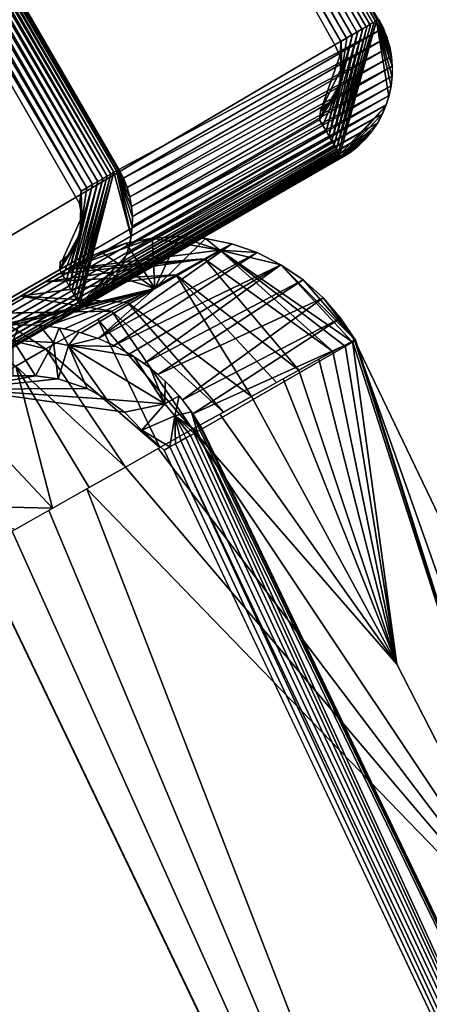
# Model space of a CAD drawing. Units: inches. Extents: x -22.8 to 28.5, y -2.5 to 36.7.
# Drawn here: x 18.5 to 20.5, y 29 to 33.9 of the extents above; entities that cross this region are included whole.
import ezdxf

# ---------------------------------------------------------------- set-up
doc = ezdxf.new("R2010")
doc.units = ezdxf.units.IN
doc.header["$MEASUREMENT"] = 0
doc.layers.add('SEAT-ARM', color=5, linetype='Continuous')
doc.layers.add('SEAT-SEAT', color=5, linetype='Continuous')

msp = doc.modelspace()

# ---------------------------------------------------------------- linework, layer by layer
at = {"layer": 'SEAT-ARM'}
for points in [[(20.1945, 33.8845, 24.644), (18.7526, 36.412, 24.6147), (18.7399, 36.4047, 24.644)], [(20.2074, 33.8918, 24.6147), (18.7611, 36.4171, 24.5837), (18.7526, 36.412, 24.6147)], [(20.2074, 33.8918, 24.6147), (18.7526, 36.412, 24.6147), (20.1945, 33.8845, 24.644)], [(20.2166, 33.8971, 24.5837), (18.7671, 36.4204, 24.5516), (18.7611, 36.4171, 24.5837)], [(20.2166, 33.8971, 24.5837), (18.7611, 36.4171, 24.5837), (20.2074, 33.8918, 24.6147)], [(20.2223, 33.9003, 24.5516), (18.7671, 36.4204, 24.5516), (20.2166, 33.8971, 24.5837)], [(20.09, 33.8241, 24.75), (18.6607, 36.359, 24.7355), (18.6351, 36.3443, 24.75)], [(20.1153, 33.8388, 24.7355), (18.6842, 36.3726, 24.7173), (18.6607, 36.359, 24.7355)], [(20.1153, 33.8388, 24.7355), (18.6607, 36.359, 24.7355), (20.09, 33.8241, 24.75)], [(20.139, 33.8524, 24.7173), (18.7051, 36.3848, 24.6958), (18.6842, 36.3726, 24.7173)], [(20.139, 33.8524, 24.7173), (18.6842, 36.3726, 24.7173), (20.1153, 33.8388, 24.7355)], [(20.1606, 33.8648, 24.6958), (18.724, 36.3956, 24.6712), (18.7051, 36.3848, 24.6958)], [(20.1606, 33.8648, 24.6958), (18.7051, 36.3848, 24.6958), (20.139, 33.8524, 24.7173)], [(20.1794, 33.8756, 24.6712), (18.7399, 36.4047, 24.644), (18.724, 36.3956, 24.6712)], [(20.1794, 33.8756, 24.6712), (18.724, 36.3956, 24.6712), (20.1606, 33.8648, 24.6958)], [(20.1945, 33.8845, 24.644), (18.7399, 36.4047, 24.644), (20.1794, 33.8756, 24.6712)], [(20.0356, 33.7927, 24.7669), (18.6085, 36.3289, 24.7605), (18.5805, 36.3127, 24.7669)], [(20.0356, 33.7927, 24.7669), (18.5805, 36.3127, 24.7669), (20.0073, 33.7763, 24.769)], [(20.0634, 33.8087, 24.7605), (18.6351, 36.3443, 24.75), (18.6085, 36.3289, 24.7605)], [(20.0634, 33.8087, 24.7605), (18.6085, 36.3289, 24.7605), (20.0356, 33.7927, 24.7669)], [(20.09, 33.8241, 24.75), (18.6351, 36.3443, 24.75), (20.0634, 33.8087, 24.7605)], [(17.4831, 35.6791, 3.9798), (18.9382, 33.159, 3.9798), (17.475, 35.6744, 3.9471)], [(17.4831, 35.6791, 3.9798), (18.9422, 33.1614, 4.0135), (18.9382, 33.159, 3.9798)], [(17.4077, 35.6355, 3.8373), (18.8625, 33.1154, 3.8373), (17.3837, 35.6217, 3.8177)], [(17.4292, 35.648, 3.8605), (18.8838, 33.1278, 3.8605), (17.4077, 35.6355, 3.8373)], [(17.4077, 35.6355, 3.8373), (18.8838, 33.1278, 3.8605), (18.8625, 33.1154, 3.8373)], [(17.4481, 35.6588, 3.8868), (18.9026, 33.1386, 3.8868), (17.4292, 35.648, 3.8605)], [(17.4292, 35.648, 3.8605), (18.9026, 33.1386, 3.8868), (18.8838, 33.1278, 3.8605)], [(17.4634, 35.6677, 3.9159), (18.918, 33.1474, 3.9159), (17.4481, 35.6588, 3.8868)], [(17.4481, 35.6588, 3.8868), (18.918, 33.1474, 3.9159), (18.9026, 33.1386, 3.8868)], [(17.475, 35.6744, 3.9471), (18.9298, 33.1543, 3.9471), (17.4634, 35.6677, 3.9159)], [(17.4634, 35.6677, 3.9159), (18.9298, 33.1543, 3.9471), (18.918, 33.1474, 3.9159)], [(17.475, 35.6744, 3.9471), (18.9382, 33.159, 3.9798), (18.9298, 33.1543, 3.9471)], [(17.2498, 35.5908, 3.7815), (18.7556, 33.0537, 3.7838), (18.7476, 32.9931, 3.7815)], [(17.3005, 35.5737, 3.7838), (18.7556, 33.0537, 3.7838), (17.2498, 35.5908, 3.7815)], [(17.3293, 35.5904, 3.7907), (18.7844, 33.0703, 3.7907), (17.3005, 35.5737, 3.7838)], [(17.3573, 35.6065, 3.8021), (18.8122, 33.0863, 3.8021), (17.3293, 35.5904, 3.7907)], [(17.3293, 35.5904, 3.7907), (18.8122, 33.0863, 3.8021), (18.7844, 33.0703, 3.7907)], [(17.3837, 35.6217, 3.8177), (18.8383, 33.1014, 3.8177), (17.3573, 35.6065, 3.8021)], [(17.3573, 35.6065, 3.8021), (18.8383, 33.1014, 3.8177), (18.8122, 33.0863, 3.8021)], [(17.3837, 35.6217, 3.8177), (18.8625, 33.1154, 3.8373), (18.8383, 33.1014, 3.8177)], [(17.3005, 35.5737, 3.7838), (18.7844, 33.0703, 3.7907), (18.7556, 33.0537, 3.7838)], [(20.1999, 33.8875, 24.6335), (20.0144, 33.2627, 24.6712), (20.0238, 33.2471, 24.644)], [(20.1845, 33.8786, 24.6627), (20.0144, 33.2627, 24.6712), (20.1999, 33.8875, 24.6335)], [(20.1999, 33.8875, 24.6335), (20.0238, 33.2471, 24.644), (20.2118, 33.8943, 24.602)], [(20.2118, 33.8943, 24.602), (20.0238, 33.2471, 24.644), (20.0306, 33.2344, 24.6147)], [(20.2118, 33.8943, 24.602), (20.2903, 33.6674, 24.5031), (20.2196, 33.8988, 24.5691)], [(20.2118, 33.8943, 24.602), (20.2835, 33.5695, 24.5051), (20.2891, 33.6183, 24.504)], [(20.2118, 33.8943, 24.602), (20.2891, 33.6183, 24.504), (20.2903, 33.6674, 24.5031)], [(20.2731, 33.5216, 24.5063), (20.2835, 33.5695, 24.5051), (20.2118, 33.8943, 24.602)], [(20.2196, 33.8988, 24.5691), (20.2637, 33.8117, 24.5013), (20.2236, 33.9011, 24.5352)], [(20.2196, 33.8988, 24.5691), (20.2903, 33.6674, 24.5031), (20.2862, 33.7163, 24.5024)], [(20.2773, 33.7646, 24.5018), (20.2637, 33.8117, 24.5013), (20.2196, 33.8988, 24.5691)], [(20.2196, 33.8988, 24.5691), (20.2862, 33.7163, 24.5024), (20.2773, 33.7646, 24.5018)], [(20.2236, 33.9011, 24.5352), (20.2459, 33.8574, 24.5011), (20.223, 33.901, 24.501)], [(20.2236, 33.9011, 24.5352), (20.2637, 33.8117, 24.5013), (20.2459, 33.8574, 24.5011)], [(20.2452, 33.8577, 24.5011), (18.9644, 33.1182, 4.0136), (18.9422, 33.1614, 4.0135)], [(20.2635, 33.8126, 24.5013), (18.9644, 33.1182, 4.0136), (20.2452, 33.8577, 24.5011)], [(20.0941, 33.8263, 24.7482), (19.9777, 33.3262, 24.7355), (20.1202, 33.8414, 24.7324)], [(20.1202, 33.8414, 24.7324), (19.9777, 33.3262, 24.7355), (19.9915, 33.3027, 24.7173)], [(20.1444, 33.8554, 24.7127), (19.9915, 33.3027, 24.7173), (20.0037, 33.2814, 24.6958)], [(20.1202, 33.8414, 24.7324), (19.9915, 33.3027, 24.7173), (20.1444, 33.8554, 24.7127)], [(20.1444, 33.8554, 24.7127), (20.0037, 33.2814, 24.6958), (20.1657, 33.8678, 24.6893)], [(20.1657, 33.8678, 24.6893), (20.0037, 33.2814, 24.6958), (20.0144, 33.2627, 24.6712)], [(20.1657, 33.8678, 24.6893), (20.0144, 33.2627, 24.6712), (20.1845, 33.8786, 24.6627)], [(20.2635, 33.8126, 24.5013), (18.9821, 33.0728, 4.0138), (18.9644, 33.1182, 4.0136)], [(20.277, 33.7658, 24.5018), (18.9821, 33.0728, 4.0138), (20.2635, 33.8126, 24.5013)], [(20.0324, 33.5866, 24.769), (19.9634, 33.3518, 24.75), (20.0941, 33.8263, 24.7482)], [(20.0941, 33.8263, 24.7482), (19.9634, 33.3518, 24.75), (19.9777, 33.3262, 24.7355)], [(20.0312, 33.7208, 24.769), (20.037, 33.7934, 24.7667), (20.0073, 33.7763, 24.769)], [(20.0941, 33.8263, 24.7482), (20.0661, 33.8102, 24.7597), (20.0324, 33.5866, 24.769)], [(20.0324, 33.5866, 24.769), (20.0661, 33.8102, 24.7597), (20.037, 33.7934, 24.7667)], [(20.0324, 33.5866, 24.769), (20.037, 33.7934, 24.7667), (20.0375, 33.6106, 24.769)], [(20.04, 33.6349, 24.769), (20.037, 33.7934, 24.7667), (20.0405, 33.6654, 24.769)], [(20.0375, 33.6106, 24.769), (20.037, 33.7934, 24.7667), (20.04, 33.6349, 24.769)], [(20.277, 33.7658, 24.5018), (18.9956, 33.0261, 4.0143), (18.9821, 33.0728, 4.0138)], [(20.2857, 33.7181, 24.5023), (18.9956, 33.0261, 4.0143), (20.277, 33.7658, 24.5018)], [(20.2857, 33.7181, 24.5023), (19.0049, 32.9785, 4.0148), (18.9956, 33.0261, 4.0143)], [(20.2899, 33.6699, 24.5031), (19.0049, 32.9785, 4.0148), (20.2857, 33.7181, 24.5023)], [(20.2899, 33.6699, 24.5031), (19.0086, 32.9301, 4.0156), (19.0049, 32.9785, 4.0148)], [(20.2896, 33.6214, 24.504), (19.0086, 32.9301, 4.0156), (20.2899, 33.6699, 24.5031)], [(20.2841, 33.5731, 24.505), (19.0079, 32.8815, 4.0165), (20.2896, 33.6214, 24.504)], [(20.2896, 33.6214, 24.504), (19.0079, 32.8815, 4.0165), (19.0086, 32.9301, 4.0156)], [(20.2841, 33.5731, 24.505), (19.003, 32.8335, 4.0175), (19.0079, 32.8815, 4.0165)], [(20.2743, 33.5261, 24.5062), (19.003, 32.8335, 4.0175), (20.2841, 33.5731, 24.505)], [(20.0244, 33.5631, 24.769), (19.9314, 33.4062, 24.7669), (20.0324, 33.5866, 24.769)], [(20.0324, 33.5866, 24.769), (19.9314, 33.4062, 24.7669), (19.9476, 33.3785, 24.7605)], [(20.0148, 33.5406, 24.769), (19.9314, 33.4062, 24.7669), (20.0244, 33.5631, 24.769)], [(20.0324, 33.5866, 24.769), (19.9476, 33.3785, 24.7605), (19.9634, 33.3518, 24.75)], [(20.2743, 33.5261, 24.5062), (18.993, 32.7863, 4.0187), (19.003, 32.8335, 4.0175)], [(20.2599, 33.4801, 24.5074), (18.993, 32.7863, 4.0187), (20.2743, 33.5261, 24.5062)], [(20.0029, 33.5192, 24.769), (19.9314, 33.4062, 24.7669), (20.0148, 33.5406, 24.769)], [(19.989, 33.499, 24.769), (19.9314, 33.4062, 24.7669), (20.0029, 33.5192, 24.769)], [(19.9729, 33.4802, 24.769), (19.9314, 33.4062, 24.7669), (19.989, 33.499, 24.769)], [(20.2412, 33.4352, 24.5088), (18.9791, 32.7405, 4.0199), (20.2599, 33.4801, 24.5074)], [(20.2599, 33.4801, 24.5074), (18.9791, 32.7405, 4.0199), (18.993, 32.7863, 4.0187)], [(19.9551, 33.4631, 24.769), (19.9314, 33.4062, 24.7669), (19.9729, 33.4802, 24.769)], [(19.9366, 33.4483, 24.769), (19.9314, 33.4062, 24.7669), (19.9551, 33.4631, 24.769)], [(20.2585, 33.4749, 24.5076), (20.0306, 33.2344, 24.6147), (20.0362, 33.2254, 24.5837)], [(20.2585, 33.4749, 24.5076), (20.0362, 33.2254, 24.5837), (20.2386, 33.4298, 24.509)], [(-5.6643, 18.6284, 24.7669), (19.9314, 33.4062, 24.7669), (-5.708, 18.643, 24.769)], [(-5.6643, 18.6284, 24.7669), (19.9476, 33.3785, 24.7605), (19.9314, 33.4062, 24.7669)], [(20.218, 33.3918, 24.5103), (18.9604, 32.6956, 4.0213), (20.2412, 33.4352, 24.5088)], [(20.2412, 33.4352, 24.5088), (18.9604, 32.6956, 4.0213), (18.9791, 32.7405, 4.0199)], [(20.2386, 33.4298, 24.509), (20.0362, 33.2254, 24.5837), (20.2146, 33.3869, 24.5105)], [(-5.6482, 18.6007, 24.7605), (19.9476, 33.3785, 24.7605), (-5.6643, 18.6284, 24.7669)], [(-5.6482, 18.6007, 24.7605), (19.9634, 33.3518, 24.75), (19.9476, 33.3785, 24.7605)], [(-5.6329, 18.5738, 24.75), (19.9634, 33.3518, 24.75), (-5.6482, 18.6007, 24.7605)], [(-5.6329, 18.5738, 24.75), (19.9777, 33.3262, 24.7355), (19.9634, 33.3518, 24.75)], [(20.1896, 33.3502, 24.512), (18.9088, 32.6106, 4.0245), (18.9366, 32.6521, 4.0228)], [(20.1578, 33.3122, 24.5136), (18.9088, 32.6106, 4.0245), (20.1896, 33.3502, 24.512)], [(20.1896, 33.3502, 24.512), (18.9366, 32.6521, 4.0228), (20.218, 33.3918, 24.5103)], [(20.218, 33.3918, 24.5103), (18.9366, 32.6521, 4.0228), (18.9604, 32.6956, 4.0213)], [(20.2146, 33.3869, 24.5105), (20.0362, 33.2254, 24.5837), (20.1871, 33.3467, 24.5121)], [(-5.618, 18.5485, 24.7355), (19.9777, 33.3262, 24.7355), (-5.6329, 18.5738, 24.75)], [(-5.618, 18.5485, 24.7355), (19.9915, 33.3027, 24.7173), (19.9777, 33.3262, 24.7355)], [(-5.6045, 18.5249, 24.7173), (19.9915, 33.3027, 24.7173), (-5.618, 18.5485, 24.7355)], [(-5.6045, 18.5249, 24.7173), (20.0037, 33.2814, 24.6958), (19.9915, 33.3027, 24.7173)], [(20.1578, 33.3122, 24.5136), (18.877, 32.5726, 4.0261), (18.9088, 32.6106, 4.0245)], [(20.1251, 33.2798, 24.5152), (18.877, 32.5726, 4.0261), (20.1578, 33.3122, 24.5136)], [(20.1871, 33.3467, 24.5121), (20.0362, 33.2254, 24.5837), (20.0392, 33.2199, 24.5516)], [(20.1871, 33.3467, 24.5121), (20.0392, 33.2199, 24.5516), (20.1552, 33.3092, 24.5138)], [(20.1552, 33.3092, 24.5138), (20.0392, 33.2199, 24.5516), (20.1199, 33.2751, 24.5155)], [(-5.5817, 18.4849, 24.6712), (20.0144, 33.2627, 24.6712), (20.0037, 33.2814, 24.6958)], [(-5.5725, 18.4691, 24.644), (20.0144, 33.2627, 24.6712), (-5.5817, 18.4849, 24.6712)], [(-5.5725, 18.4691, 24.644), (20.0238, 33.2471, 24.644), (20.0144, 33.2627, 24.6712)], [(20.0887, 33.2498, 24.5169), (18.8441, 32.5402, 4.0277), (20.1251, 33.2798, 24.5152)], [(20.1251, 33.2798, 24.5152), (18.8441, 32.5402, 4.0277), (18.877, 32.5726, 4.0261)], [(20.1199, 33.2751, 24.5155), (20.0392, 33.2199, 24.5516), (20.0814, 33.2446, 24.5172)], [(-5.5651, 18.4567, 24.6147), (20.0238, 33.2471, 24.644), (-5.5725, 18.4691, 24.644)], [(-5.5651, 18.4567, 24.6147), (20.0306, 33.2344, 24.6147), (20.0238, 33.2471, 24.644)], [(-5.5601, 18.4475, 24.5837), (20.0306, 33.2344, 24.6147), (-5.5651, 18.4567, 24.6147)], [(-5.5601, 18.4475, 24.5837), (20.0362, 33.2254, 24.5837), (20.0306, 33.2344, 24.6147)], [(-5.5565, 18.4421, 24.5516), (20.0362, 33.2254, 24.5837), (-5.5601, 18.4475, 24.5837)], [(-5.5565, 18.4421, 24.5516), (20.0392, 33.2199, 24.5516), (20.0362, 33.2254, 24.5837)], [(-5.5557, 18.4402, 24.519), (20.0392, 33.2199, 24.5516), (-5.5565, 18.4421, 24.5516)], [(20.0887, 33.2498, 24.5169), (18.8076, 32.5101, 4.0294), (18.8441, 32.5402, 4.0277)], [(20.04, 33.2179, 24.519), (18.8076, 32.5101, 4.0294), (20.0887, 33.2498, 24.5169)], [(20.0814, 33.2446, 24.5172), (20.0392, 33.2199, 24.5516), (20.04, 33.2179, 24.519)], [(19.0027, 32.83, 4.0176), (18.918, 33.1474, 3.9159), (18.9298, 33.1543, 3.9471)], [(18.9827, 33.0721, 4.0138), (18.9298, 33.1543, 3.9471), (18.9382, 33.159, 3.9798)], [(19.0027, 32.83, 4.0176), (18.9298, 33.1543, 3.9471), (19.0083, 32.8787, 4.0165)], [(18.9959, 33.0248, 4.0143), (18.9298, 33.1543, 3.9471), (18.9827, 33.0721, 4.0138)], [(19.0089, 32.9277, 4.0156), (18.9298, 33.1543, 3.9471), (19.0048, 32.9766, 4.0149)], [(19.0083, 32.8787, 4.0165), (18.9298, 33.1543, 3.9471), (19.0089, 32.9277, 4.0156)], [(19.0048, 32.9766, 4.0149), (18.9298, 33.1543, 3.9471), (18.9959, 33.0248, 4.0143)], [(18.9645, 33.1177, 4.0136), (18.9382, 33.159, 3.9798), (18.9422, 33.1614, 4.0135)], [(18.9827, 33.0721, 4.0138), (18.9382, 33.159, 3.9798), (18.9645, 33.1177, 4.0136)], [(18.7101, 32.563, 3.8332), (18.8625, 33.1154, 3.8373), (18.7224, 32.5417, 3.8547)], [(18.7101, 32.563, 3.8332), (18.8383, 33.1014, 3.8177), (18.8625, 33.1154, 3.8373)], [(18.7224, 32.5417, 3.8547), (18.8838, 33.1278, 3.8605), (18.7336, 32.5231, 3.8793)], [(18.7224, 32.5417, 3.8547), (18.8625, 33.1154, 3.8373), (18.8838, 33.1278, 3.8605)], [(18.7336, 32.5231, 3.8793), (18.8838, 33.1278, 3.8605), (18.9026, 33.1386, 3.8868)], [(18.7336, 32.5231, 3.8793), (18.9026, 33.1386, 3.8868), (18.7422, 32.5073, 3.9065)], [(18.7422, 32.5073, 3.9065), (18.918, 33.1474, 3.9159), (18.7496, 32.4948, 3.9358)], [(18.7422, 32.5073, 3.9065), (18.9026, 33.1386, 3.8868), (18.918, 33.1474, 3.9159)], [(18.8122, 33.0863, 3.8021), (18.6818, 32.6119, 3.8005), (18.751, 32.8469, 3.7815)], [(18.8122, 33.0863, 3.8021), (18.6967, 32.5866, 3.815), (18.6818, 32.6119, 3.8005)], [(18.8383, 33.1014, 3.8177), (18.6967, 32.5866, 3.815), (18.8122, 33.0863, 3.8021)], [(18.6967, 32.5866, 3.815), (18.8383, 33.1014, 3.8177), (18.7101, 32.563, 3.8332)], [(18.751, 32.8469, 3.7815), (18.7844, 33.0703, 3.7907), (18.8122, 33.0863, 3.8021)], [(18.751, 32.8469, 3.7815), (18.7556, 33.0537, 3.7838), (18.7844, 33.0703, 3.7907)], [(18.7476, 32.9931, 3.7815), (18.7556, 33.0537, 3.7838), (18.759, 32.9274, 3.7815)], [(18.7561, 32.8708, 3.7815), (18.7556, 33.0537, 3.7838), (18.751, 32.8469, 3.7815)], [(18.7597, 32.9199, 3.7815), (18.7556, 33.0537, 3.7838), (18.7592, 32.8953, 3.7815)], [(18.7592, 32.8953, 3.7815), (18.7556, 33.0537, 3.7838), (18.7561, 32.8708, 3.7815)], [(18.759, 32.9274, 3.7815), (18.7556, 33.0537, 3.7838), (18.7597, 32.9199, 3.7815)], [(18.751, 32.8469, 3.7815), (18.6665, 32.6388, 3.79), (18.6507, 32.6666, 3.7836)], [(18.6507, 32.6666, 3.7836), (18.7436, 32.8235, 3.7815), (18.751, 32.8469, 3.7815)], [(18.7338, 32.801, 3.7815), (18.7436, 32.8235, 3.7815), (18.6507, 32.6666, 3.7836)], [(18.751, 32.8469, 3.7815), (18.6818, 32.6119, 3.8005), (18.6665, 32.6388, 3.79)], [(18.6507, 32.6666, 3.7836), (18.7215, 32.7794, 3.7815), (18.7338, 32.801, 3.7815)], [(18.6507, 32.6666, 3.7836), (18.7076, 32.7593, 3.7815), (18.7215, 32.7794, 3.7815)], [(18.6918, 32.7406, 3.7815), (18.7076, 32.7593, 3.7815), (18.6507, 32.6666, 3.7836)], [(18.6507, 32.6666, 3.7836), (18.6743, 32.7235, 3.7815), (18.6918, 32.7406, 3.7815)], [(18.6507, 32.6666, 3.7836), (18.6522, 32.7062, 3.7815), (18.6743, 32.7235, 3.7815)], [(18.6918, 32.7406, 3.7815), (18.6788, 32.7276, 3.7815), (18.6649, 32.7156, 3.7815)], [(18.7496, 32.4948, 3.9358), (18.9768, 32.7352, 4.0201), (18.7548, 32.4857, 3.9668)], [(18.7548, 32.4857, 3.9668), (18.9768, 32.7352, 4.0201), (18.9578, 32.6903, 4.0215)], [(18.7548, 32.4857, 3.9668), (18.9578, 32.6903, 4.0215), (18.9338, 32.6473, 4.023)], [(-4.3995, 19.3963, 3.7815), (18.6507, 32.6666, 3.7836), (-4.3832, 19.3681, 3.7836)], [(-4.3832, 19.3681, 3.7836), (18.6507, 32.6666, 3.7836), (18.6665, 32.6388, 3.79)], [(-4.3832, 19.3681, 3.7836), (18.6665, 32.6388, 3.79), (-4.3674, 19.3403, 3.79)], [(-4.3674, 19.3403, 3.79), (18.6665, 32.6388, 3.79), (18.6818, 32.6119, 3.8005)], [(18.9338, 32.6473, 4.023), (18.9058, 32.607, 4.0246), (18.7548, 32.4857, 3.9668)], [(-4.3674, 19.3403, 3.79), (18.6818, 32.6119, 3.8005), (-4.3521, 19.3134, 3.8005)], [(-4.3521, 19.3134, 3.8005), (18.6818, 32.6119, 3.8005), (18.6967, 32.5866, 3.815)], [(-4.3521, 19.3134, 3.8005), (18.6967, 32.5866, 3.815), (-4.3372, 19.288, 3.815)], [(-4.3372, 19.288, 3.815), (18.6967, 32.5866, 3.815), (18.7101, 32.563, 3.8332)], [(18.7548, 32.4857, 3.9668), (18.9058, 32.607, 4.0246), (18.7581, 32.4802, 3.9989)], [(18.7581, 32.4802, 3.9989), (18.9058, 32.607, 4.0246), (18.8741, 32.5696, 4.0263)], [(-4.3372, 19.288, 3.815), (18.7101, 32.563, 3.8332), (-4.3237, 19.2645, 3.8332)], [(-4.3237, 19.2645, 3.8332), (18.7101, 32.563, 3.8332), (18.7224, 32.5417, 3.8547)], [(-4.3003, 19.2246, 3.8793), (18.7224, 32.5417, 3.8547), (18.7336, 32.5231, 3.8793)], [(-4.3003, 19.2246, 3.8793), (18.7336, 32.5231, 3.8793), (-4.2911, 19.2089, 3.9065)], [(-4.2911, 19.2089, 3.9065), (18.7336, 32.5231, 3.8793), (18.7422, 32.5073, 3.9065)], [(18.7581, 32.4802, 3.9989), (18.8741, 32.5696, 4.0263), (18.8388, 32.5354, 4.028)], [(18.8388, 32.5354, 4.028), (18.8006, 32.505, 4.0297), (18.7581, 32.4802, 3.9989)], [(-4.2911, 19.2089, 3.9065), (18.7422, 32.5073, 3.9065), (-4.284, 19.1963, 3.9358)], [(-4.284, 19.1963, 3.9358), (18.7422, 32.5073, 3.9065), (18.7496, 32.4948, 3.9358)], [(-4.284, 19.1963, 3.9358), (18.7496, 32.4948, 3.9358), (-4.2788, 19.1872, 3.9668)], [(-4.2788, 19.1872, 3.9668), (18.7496, 32.4948, 3.9358), (18.7548, 32.4857, 3.9668)], [(-4.2788, 19.1872, 3.9668), (18.7548, 32.4857, 3.9668), (-4.2757, 19.1816, 3.9989)], [(-4.2757, 19.1816, 3.9989), (18.7548, 32.4857, 3.9668), (18.7581, 32.4802, 3.9989)], [(-4.2757, 19.1816, 3.9989), (18.7581, 32.4802, 3.9989), (-4.2746, 19.1798, 4.0315)], [(18.7581, 32.4802, 3.9989), (18.8006, 32.505, 4.0297), (18.7593, 32.4784, 4.0315)]]:
    msp.add_3dface(points, dxfattribs=at)
for points, invisible_edges in [([(-7.4114, 21.5928, 24.769), (18.5525, 36.2965, 24.769), (18.2377, 36.4013, 24.769)], 14), ([(20.0073, 33.7763, 24.769), (18.5805, 36.3127, 24.7669), (18.5525, 36.2965, 24.769)], 12), ([(-7.4732, 21.5252, 24.769), (-5.8282, 18.6241, 24.769), (18.5525, 36.2965, 24.769)], 15), ([(-7.4732, 21.5252, 24.769), (18.5525, 36.2965, 24.769), (-7.4114, 21.5928, 24.769)], 1), ([(-5.8282, 18.6241, 24.769), (-5.7978, 18.6231, 24.769), (18.5525, 36.2965, 24.769)], 14), ([(18.5525, 36.2965, 24.769), (-5.7978, 18.6231, 24.769), (20.0073, 33.7763, 24.769)], 15), ([(17.4874, 35.6815, 4.0135), (18.9422, 33.1614, 4.0135), (17.4831, 35.6791, 3.9798)], 1), ([(18.9422, 33.1614, 4.0135), (17.4874, 35.6815, 4.0135), (20.223, 33.901, 24.501)], 15), ([(18.6522, 32.7062, 3.7815), (-6.1236, 22.3374, 3.7815), (16.9488, 35.6582, 3.7815)], 15), ([(18.7476, 32.9931, 3.7815), (16.9488, 35.6582, 3.7815), (17.2498, 35.5908, 3.7815)], 1), ([(18.6522, 32.7062, 3.7815), (16.9488, 35.6582, 3.7815), (18.7476, 32.9931, 3.7815)], 15), ([(20.2452, 33.8577, 24.5011), (18.9422, 33.1614, 4.0135), (20.223, 33.901, 24.501)], 2), ([(20.2118, 33.8943, 24.602), (20.0306, 33.2344, 24.6147), (20.2731, 33.5216, 24.5063)], 2), ([(20.0405, 33.6654, 24.769), (20.037, 33.7934, 24.7667), (20.0312, 33.7208, 24.769)], 12), ([(20.0073, 33.7763, 24.769), (-5.7978, 18.6231, 24.769), (-5.708, 18.643, 24.769)], 1), ([(20.0073, 33.7763, 24.769), (-5.708, 18.643, 24.769), (19.9366, 33.4483, 24.769)], 14), ([(19.9366, 33.4483, 24.769), (20.0312, 33.7208, 24.769), (20.0073, 33.7763, 24.769)], 12), ([(20.0405, 33.6654, 24.769), (20.0312, 33.7208, 24.769), (19.9366, 33.4483, 24.769)], 1), ([(19.9366, 33.4483, 24.769), (20.04, 33.6349, 24.769), (20.0405, 33.6654, 24.769)], 1), ([(20.036, 33.6044, 24.769), (20.04, 33.6349, 24.769), (19.9366, 33.4483, 24.769)], 14), ([(19.9366, 33.4483, 24.769), (20.029, 33.5748, 24.769), (20.036, 33.6044, 24.769)], 13), ([(19.9366, 33.4483, 24.769), (20.0174, 33.5462, 24.769), (20.029, 33.5748, 24.769)], 13), ([(20.0029, 33.5192, 24.769), (20.0174, 33.5462, 24.769), (19.9366, 33.4483, 24.769)], 2), ([(19.9366, 33.4483, 24.769), (19.9847, 33.494, 24.769), (20.0029, 33.5192, 24.769)], 1), ([(19.9366, 33.4483, 24.769), (19.964, 33.4714, 24.769), (19.9847, 33.494, 24.769)], 13), ([(20.2731, 33.5216, 24.5063), (20.0306, 33.2344, 24.6147), (20.2585, 33.4749, 24.5076)], 1), ([(-5.708, 18.643, 24.769), (19.9314, 33.4062, 24.7669), (19.9366, 33.4483, 24.769)], 12), ([(19.9411, 33.4515, 24.769), (19.964, 33.4714, 24.769), (19.9366, 33.4483, 24.769)], 2), ([(-5.5923, 18.5036, 24.6958), (20.0037, 33.2814, 24.6958), (-5.6045, 18.5249, 24.7173)], 1), ([(-5.5817, 18.4849, 24.6712), (20.0037, 33.2814, 24.6958), (-5.5923, 18.5036, 24.6958)], 2), ([(20.04, 33.2179, 24.519), (20.0392, 33.2199, 24.5516), (-5.5557, 18.4402, 24.519)], 12), ([(-5.5557, 18.4402, 24.519), (18.7593, 32.4784, 4.0315), (20.04, 33.2179, 24.519)], 15), ([(18.7593, 32.4784, 4.0315), (18.8076, 32.5101, 4.0294), (20.04, 33.2179, 24.519)], 12), ([(18.7496, 32.4948, 3.9358), (18.918, 33.1474, 3.9159), (18.9923, 32.782, 4.0188)], 14), ([(18.9923, 32.782, 4.0188), (18.918, 33.1474, 3.9159), (19.0027, 32.83, 4.0176)], 1), ([(18.6522, 32.7062, 3.7815), (18.7476, 32.9931, 3.7815), (18.6649, 32.7156, 3.7815)], 3), ([(18.6649, 32.7156, 3.7815), (18.7476, 32.9931, 3.7815), (18.759, 32.9274, 3.7815)], 1), ([(18.6649, 32.7156, 3.7815), (18.759, 32.9274, 3.7815), (18.7593, 32.9075, 3.7815)], 12), ([(18.6649, 32.7156, 3.7815), (18.7593, 32.9075, 3.7815), (18.7586, 32.8891, 3.7815)], 13), ([(18.7586, 32.8891, 3.7815), (18.7561, 32.8708, 3.7815), (18.6649, 32.7156, 3.7815)], 14), ([(18.6649, 32.7156, 3.7815), (18.7561, 32.8708, 3.7815), (18.7488, 32.8388, 3.7815)], 13), ([(18.7488, 32.8388, 3.7815), (18.7411, 32.8177, 3.7815), (18.6649, 32.7156, 3.7815)], 14), ([(18.6649, 32.7156, 3.7815), (18.7411, 32.8177, 3.7815), (18.7338, 32.801, 3.7815)], 13), ([(18.6649, 32.7156, 3.7815), (18.7338, 32.801, 3.7815), (18.725, 32.7848, 3.7815)], 13), ([(18.725, 32.7848, 3.7815), (18.7152, 32.7693, 3.7815), (18.6649, 32.7156, 3.7815)], 14), ([(18.6649, 32.7156, 3.7815), (18.7152, 32.7693, 3.7815), (18.7039, 32.7545, 3.7815)], 13), ([(18.7496, 32.4948, 3.9358), (18.9923, 32.782, 4.0188), (18.9768, 32.7352, 4.0201)], 1), ([(18.6649, 32.7156, 3.7815), (18.7039, 32.7545, 3.7815), (18.6918, 32.7406, 3.7815)], 1), ([(-4.3995, 19.3963, 3.7815), (-6.1236, 22.3374, 3.7815), (18.6522, 32.7062, 3.7815)], 15), ([(18.6522, 32.7062, 3.7815), (18.6507, 32.6666, 3.7836), (-4.3995, 19.3963, 3.7815)], 12), ([(-4.3237, 19.2645, 3.8332), (18.7224, 32.5417, 3.8547), (-4.3115, 19.2432, 3.8547)], 2), ([(-4.3115, 19.2432, 3.8547), (18.7224, 32.5417, 3.8547), (-4.3003, 19.2246, 3.8793)], 1), ([(-4.2746, 19.1798, 4.0315), (18.7593, 32.4784, 4.0315), (-5.5557, 18.4402, 24.519)], 15), ([(-4.2746, 19.1798, 4.0315), (18.7581, 32.4802, 3.9989), (18.7593, 32.4784, 4.0315)], 12)]:
    msp.add_3dface(points, dxfattribs=dict(at, invisible_edges=invisible_edges))
at = {"layer": 'SEAT-SEAT'}
for points in [[(19.4391, 32.7629, 17.0704), (19.1067, 32.8232, 16.4907), (18.683, 32.6683, 16.933)], [(18.683, 32.6683, 16.933), (19.1067, 32.8232, 16.4907), (18.9773, 32.798, 16.4994)], [(19.1067, 32.8232, 16.4907), (19.1185, 32.5751, 10.1874), (18.9773, 32.798, 16.4994)], [(19.4391, 32.7629, 17.0704), (19.2382, 32.8311, 16.4825), (19.1067, 32.8232, 16.4907)], [(19.2382, 32.8311, 16.4825), (19.1185, 32.5751, 10.1874), (19.1067, 32.8232, 16.4907)], [(19.3698, 32.8216, 16.4748), (19.1185, 32.5751, 10.1874), (19.2382, 32.8311, 16.4825)], [(19.4989, 32.7948, 16.4679), (19.1185, 32.5751, 10.1874), (19.3698, 32.8216, 16.4748)], [(19.3698, 32.8216, 16.4748), (19.2382, 32.8311, 16.4825), (19.4391, 32.7629, 17.0704)], [(19.4391, 32.7629, 17.0704), (19.4989, 32.7948, 16.4679), (19.3698, 32.8216, 16.4748)], [(18.683, 32.6683, 16.933), (18.9773, 32.798, 16.4994), (18.8524, 32.7559, 16.5084)], [(19.4989, 32.7948, 16.4679), (18.84, 32.328, 4.0179), (19.1185, 32.5751, 10.1874)], [(19.6235, 32.7512, 16.4619), (18.84, 32.328, 4.0179), (19.4989, 32.7948, 16.4679)], [(18.9773, 32.798, 16.4994), (19.1185, 32.5751, 10.1874), (18.8524, 32.7559, 16.5084)], [(19.4391, 32.7629, 17.0704), (19.6235, 32.7512, 16.4619), (19.4989, 32.7948, 16.4679)], [(19.3641, 32.7208, 17.2977), (18.5783, 32.6077, 17.1667), (19.2246, 32.6419, 17.5735)], [(19.3641, 32.7208, 17.2977), (18.6447, 32.6461, 17.0352), (18.5783, 32.6077, 17.1667)], [(19.3641, 32.7208, 17.2977), (18.683, 32.6683, 16.933), (18.6447, 32.6461, 17.0352)], [(19.4391, 32.7629, 17.0704), (18.683, 32.6683, 16.933), (19.3641, 32.7208, 17.2977)], [(18.8524, 32.7559, 16.5084), (18.7337, 32.6975, 16.683), (18.683, 32.6683, 16.933)], [(18.7342, 32.6977, 16.5176), (18.7337, 32.6975, 16.683), (18.8524, 32.7559, 16.5084)], [(18.8524, 32.7559, 16.5084), (19.1185, 32.5751, 10.1874), (18.7342, 32.6977, 16.5176)], [(19.6235, 32.7512, 16.4619), (18.918, 32.294, 4.017), (18.84, 32.328, 4.0179)], [(19.7411, 32.6915, 16.4569), (18.918, 32.294, 4.017), (19.6235, 32.7512, 16.4619)], [(19.2246, 32.6419, 17.5735), (19.8293, 32.172, 17.6678), (19.3641, 32.7208, 17.2977)], [(19.3641, 32.7208, 17.2977), (19.9964, 32.2633, 17.2875), (19.4391, 32.7629, 17.0704)], [(19.4391, 32.7629, 17.0704), (20.0903, 32.3126, 16.8736), (19.7411, 32.6915, 16.4569)], [(19.4391, 32.7629, 17.0704), (19.9964, 32.2633, 17.2875), (20.053, 32.2934, 17.083)], [(19.7411, 32.6915, 16.4569), (19.6235, 32.7512, 16.4619), (19.4391, 32.7629, 17.0704)], [(19.4391, 32.7629, 17.0704), (20.053, 32.2934, 17.083), (20.0903, 32.3126, 16.8736)], [(18.7342, 32.6977, 16.5176), (18.0564, 32.302, 4.03), (17.978, 32.2611, 4.0315)], [(18.7342, 32.6977, 16.5176), (19.1185, 32.5751, 10.1874), (18.0564, 32.302, 4.03)], [(19.7411, 32.6915, 16.4569), (18.9948, 32.2523, 4.0162), (18.918, 32.294, 4.017)], [(19.7411, 32.6915, 16.4569), (19.0669, 32.2045, 4.0156), (18.9948, 32.2523, 4.0162)], [(19.8501, 32.6169, 16.4529), (19.0669, 32.2045, 4.0156), (19.7411, 32.6915, 16.4569)], [(19.7411, 32.6915, 16.4569), (20.0903, 32.3126, 16.8736), (20.1078, 32.3205, 16.6618)], [(19.7411, 32.6915, 16.4569), (20.1078, 32.3205, 16.6618), (19.8501, 32.6169, 16.4529)], [(19.2246, 32.6419, 17.5735), (18.4565, 32.5374, 17.326), (18.9852, 32.5059, 17.8752)], [(19.2246, 32.6419, 17.5735), (18.5783, 32.6077, 17.1667), (18.4565, 32.5374, 17.326)], [(18.9852, 32.5059, 17.8752), (19.5954, 32.0424, 18.0003), (19.2246, 32.6419, 17.5735)], [(19.2246, 32.6419, 17.5735), (19.5954, 32.0424, 18.0003), (19.7196, 32.1114, 17.8419)], [(19.2246, 32.6419, 17.5735), (19.7196, 32.1114, 17.8419), (19.8293, 32.172, 17.6678)], [(19.1185, 32.5751, 10.1874), (18.1581, 32.3426, 4.0281), (18.0564, 32.302, 4.03)], [(19.1185, 32.5751, 10.1874), (18.2309, 32.3643, 4.0268), (18.1581, 32.3426, 4.0281)], [(18.3304, 32.3843, 4.0251), (18.2309, 32.3643, 4.0268), (19.1185, 32.5751, 10.1874)], [(19.1185, 32.5751, 10.1874), (18.4184, 32.3936, 4.0237), (18.3304, 32.3843, 4.0251)], [(19.1185, 32.5751, 10.1874), (18.5042, 32.3951, 4.0224), (18.4184, 32.3936, 4.0237)], [(18.5877, 32.3895, 4.0212), (18.5042, 32.3951, 4.0224), (19.1185, 32.5751, 10.1874)], [(19.1185, 32.5751, 10.1874), (18.6747, 32.3761, 4.02), (18.5877, 32.3895, 4.0212)], [(19.1185, 32.5751, 10.1874), (18.7566, 32.3562, 4.0189), (18.6747, 32.3761, 4.02)], [(18.84, 32.328, 4.0179), (18.7566, 32.3562, 4.0189), (19.1185, 32.5751, 10.1874)], [(19.8501, 32.6169, 16.4529), (19.1347, 32.1507, 4.015), (19.0669, 32.2045, 4.0156)], [(19.9482, 32.5286, 16.45), (19.1347, 32.1507, 4.015), (19.8501, 32.6169, 16.4529)], [(19.8501, 32.6169, 16.4529), (20.1078, 32.3205, 16.6618), (19.9482, 32.5286, 16.45)], [(18.908, 32.4619, 17.9467), (18.4565, 32.5374, 17.326), (18.3078, 32.4516, 17.4523)], [(18.9852, 32.5059, 17.8752), (18.4565, 32.5374, 17.326), (18.908, 32.4619, 17.9467)], [(20.0339, 32.4281, 16.4484), (19.2551, 32.0263, 4.0143), (19.9482, 32.5286, 16.45)], [(19.9482, 32.5286, 16.45), (20.1078, 32.3205, 16.6618), (20.0339, 32.4281, 16.4484)], [(18.908, 32.4619, 17.9467), (19.4571, 31.9653, 18.1429), (18.9852, 32.5059, 17.8752)], [(18.9852, 32.5059, 17.8752), (19.4571, 31.9653, 18.1429), (19.5954, 32.0424, 18.0003)], [(18.5828, 32.2762, 18.1599), (18.3078, 32.4516, 17.4523), (18.1749, 32.3748, 17.5238)], [(18.8375, 32.4217, 18.004), (19.3053, 31.8803, 18.2687), (18.908, 32.4619, 17.9467)], [(18.908, 32.4619, 17.9467), (19.3053, 31.8803, 18.2687), (19.4571, 31.9653, 18.1429)], [(20.0339, 32.4281, 16.4484), (19.3071, 31.9562, 4.0141), (19.2551, 32.0263, 4.0143)], [(20.1057, 32.3172, 16.4479), (19.3071, 31.9562, 4.0141), (20.0339, 32.4281, 16.4484)], [(20.0339, 32.4281, 16.4484), (20.1078, 32.3205, 16.6618), (20.1057, 32.3172, 16.4479)], [(18.4216, 32.3178, 3.852), (18.4498, 32.395, 4.0232), (18.5484, 32.393, 4.0217)], [(18.4216, 32.3178, 3.852), (18.5484, 32.393, 4.0217), (18.6192, 32.3078, 3.8509)], [(18.6192, 32.3078, 3.8509), (18.5484, 32.393, 4.0217), (18.6472, 32.3812, 4.0204)], [(18.5828, 32.2762, 18.1599), (19.1442, 31.7898, 18.3743), (18.8375, 32.4217, 18.004)], [(18.6192, 32.3078, 3.8509), (18.6472, 32.3812, 4.0204), (18.6942, 32.2928, 3.8505)], [(18.6942, 32.2928, 3.8505), (18.6472, 32.3812, 4.0204), (18.7441, 32.3597, 4.0191)], [(18.8375, 32.4217, 18.004), (19.1442, 31.7898, 18.3743), (19.3053, 31.8803, 18.2687)], [(18.5828, 32.2762, 18.1599), (18.1749, 32.3748, 17.5238), (18.4335, 32.1909, 18.2203)], [(18.6942, 32.2928, 3.8505), (18.7441, 32.3597, 4.0191), (18.8378, 32.3289, 4.0179)], [(18.8378, 32.3289, 4.0179), (18.9285, 32.2888, 4.0169), (18.6942, 32.2928, 3.8505)], [(18.4207, 32.1442, 3.7815), (18.4216, 32.3178, 3.852), (18.5313, 32.1438, 3.7815)], [(18.5313, 32.1438, 3.7815), (18.4216, 32.3178, 3.852), (18.6192, 32.3078, 3.8509)], [(18.5313, 32.1438, 3.7815), (18.6192, 32.3078, 3.8509), (18.6429, 32.1284, 3.7815)], [(18.6429, 32.1284, 3.7815), (18.6192, 32.3078, 3.8509), (18.6942, 32.2928, 3.8505)], [(18.6429, 32.1284, 3.7815), (18.6942, 32.2928, 3.8505), (18.7856, 32.0815, 3.7815)], [(18.6942, 32.2928, 3.8505), (19.0151, 32.2397, 4.016), (19.1691, 32.0059, 3.8488)], [(18.8813, 32.0292, 3.7815), (18.6942, 32.2928, 3.8505), (19.1691, 32.0059, 3.8488)], [(18.6942, 32.2928, 3.8505), (18.9285, 32.2888, 4.0169), (19.0151, 32.2397, 4.016)], [(18.7856, 32.0815, 3.7815), (18.6942, 32.2928, 3.8505), (18.8813, 32.0292, 3.7815)], [(19.3527, 31.8822, 4.0141), (19.3071, 31.9562, 4.0141), (20.1057, 32.3172, 16.4479)], [(20.1057, 32.3172, 16.4479), (22.8226, 24.6375, 4.0141), (19.3527, 31.8822, 4.0141)], [(19.9964, 32.2633, 17.2875), (20.3126, 30.723, 18.0245), (20.0571, 32.2956, 17.0648)], [(20.0571, 32.2956, 17.0648), (20.3126, 30.723, 18.0245), (20.0934, 32.3141, 16.8485)], [(20.0934, 32.3141, 16.8485), (21.094, 29.1975, 18.0493), (20.1085, 32.3207, 16.642)], [(20.0934, 32.3141, 16.8485), (20.3126, 30.723, 18.0245), (21.094, 29.1975, 18.0493)], [(20.1085, 32.3207, 16.642), (21.094, 29.1975, 18.0493), (20.1057, 32.3172, 16.4479)], [(23.6431, 24.9467, 16.55), (22.8226, 24.6375, 4.0141), (20.1057, 32.3172, 16.4479)], [(20.1057, 32.3172, 16.4479), (21.094, 29.1975, 18.0493), (23.6431, 24.9467, 16.55)], [(18.4335, 32.1909, 18.2203), (18.9743, 31.6942, 18.4597), (18.5828, 32.2762, 18.1599)], [(18.5828, 32.2762, 18.1599), (18.9743, 31.6942, 18.4597), (19.1442, 31.7898, 18.3743)], [(19.1691, 32.0059, 3.8488), (19.0151, 32.2397, 4.016), (19.0959, 32.1827, 4.0153)], [(19.927, 32.2256, 17.4705), (20.3126, 30.723, 18.0245), (19.9964, 32.2633, 17.2875)], [(18.1242, 32.0139, 18.2845), (18.6144, 31.4909, 18.5665), (18.4335, 32.1909, 18.2203)], [(18.4335, 32.1909, 18.2203), (18.7961, 31.5937, 18.5243), (18.9743, 31.6942, 18.4597)], [(18.4335, 32.1909, 18.2203), (18.6144, 31.4909, 18.5665), (18.7961, 31.5937, 18.5243)], [(19.1691, 32.0059, 3.8488), (19.0959, 32.1827, 4.0153), (19.1706, 32.118, 4.0148)], [(19.8293, 32.172, 17.6678), (20.3126, 30.723, 18.0245), (19.927, 32.2256, 17.4705)], [(18.1659, 32.0778, 3.7815), (18.4207, 32.1442, 3.7815), (18.5313, 32.1438, 3.7815)], [(18.1659, 32.0778, 3.7815), (18.5313, 32.1438, 3.7815), (18.6429, 32.1284, 3.7815)], [(19.7526, 32.1297, 17.7939), (20.3126, 30.723, 18.0245), (19.8293, 32.172, 17.6678)], [(18.1659, 32.0778, 3.7815), (18.6429, 32.1284, 3.7815), (18.7856, 32.0815, 3.7815)], [(19.1706, 32.118, 4.0148), (19.2391, 32.0456, 4.0144), (19.1691, 32.0059, 3.8488)], [(19.5954, 32.0424, 18.0003), (20.3126, 30.723, 18.0245), (19.7526, 32.1297, 17.7939)], [(18.7856, 32.0815, 3.7815), (18.8813, 32.0292, 3.7815), (18.1659, 32.0778, 3.7815)], [(18.1659, 32.0778, 3.7815), (18.8813, 32.0292, 3.7815), (18.9698, 31.9648, 3.7815)], [(19.1691, 32.0059, 3.8488), (19.2391, 32.0456, 4.0144), (19.2174, 31.9465, 3.8487)], [(19.2391, 32.0456, 4.0144), (19.2999, 31.9668, 4.0141), (19.2174, 31.9465, 3.8487)], [(19.4394, 31.9554, 18.1592), (20.3126, 30.723, 18.0245), (19.5954, 32.0424, 18.0003)], [(18.1242, 32.0139, 18.2845), (18.119, 31.5035, 18.5453), (18.6144, 31.4909, 18.5665)], [(18.8813, 32.0292, 3.7815), (19.1691, 32.0059, 3.8488), (18.9698, 31.9648, 3.7815)], [(18.9698, 31.9648, 3.7815), (19.1691, 32.0059, 3.8488), (19.0559, 31.8766, 3.7813)], [(19.0559, 31.8766, 3.7813), (19.1691, 32.0059, 3.8488), (19.2174, 31.9465, 3.8487)], [(19.0559, 31.8766, 3.7813), (19.2174, 31.9465, 3.8487), (19.1936, 31.7937, 3.7908)], [(19.1936, 31.7937, 3.7908), (19.2174, 31.9465, 3.8487), (19.2217, 31.8093, 3.8022)], [(19.3287, 31.8688, 3.9162), (19.2174, 31.9465, 3.8487), (19.2999, 31.9668, 4.0141)], [(19.2217, 31.8093, 3.8022), (19.2174, 31.9465, 3.8487), (19.2482, 31.824, 3.8178)], [(19.3131, 31.8602, 3.8871), (19.2174, 31.9465, 3.8487), (19.3287, 31.8688, 3.9162)], [(19.2725, 31.8376, 3.8375), (19.2174, 31.9465, 3.8487), (19.2943, 31.8497, 3.8607)], [(19.2482, 31.824, 3.8178), (19.2174, 31.9465, 3.8487), (19.2725, 31.8376, 3.8375)], [(19.2943, 31.8497, 3.8607), (19.2174, 31.9465, 3.8487), (19.3131, 31.8602, 3.8871)], [(19.3486, 31.8799, 3.9803), (19.2999, 31.9668, 4.0141), (19.3527, 31.8822, 4.0141)], [(19.3287, 31.8688, 3.9162), (19.2999, 31.9668, 4.0141), (19.3405, 31.8755, 3.9475)], [(19.3405, 31.8755, 3.9475), (19.2999, 31.9668, 4.0141), (19.3486, 31.8799, 3.9803)], [(19.3053, 31.8803, 18.2687), (20.3126, 30.723, 18.0245), (19.4394, 31.9554, 18.1592)], [(19.1936, 31.7937, 3.7908), (19.1645, 31.7774, 3.7838), (19.0559, 31.8766, 3.7813)], [(19.1362, 31.7853, 18.3789), (21.094, 29.1975, 18.0493), (19.3053, 31.8803, 18.2687)], [(19.2725, 31.8376, 3.8375), (19.2943, 31.8497, 3.8607), (23.3735, 23.0094, 3.8487)], [(23.3735, 23.0094, 3.8487), (19.2943, 31.8497, 3.8607), (19.3131, 31.8602, 3.8871)], [(19.3053, 31.8803, 18.2687), (21.094, 29.1975, 18.0493), (20.3126, 30.723, 18.0245)], [(23.3735, 23.0094, 3.8487), (19.3131, 31.8602, 3.8871), (19.3287, 31.8688, 3.9162)], [(22.8354, 24.6059, 4.0141), (19.3287, 31.8688, 3.9162), (19.3405, 31.8755, 3.9475)], [(23.3735, 23.0094, 3.8487), (19.3287, 31.8688, 3.9162), (22.8354, 24.6059, 4.0141)], [(22.8354, 24.6059, 4.0141), (19.3405, 31.8755, 3.9475), (19.3486, 31.8799, 3.9803)], [(19.3486, 31.8799, 3.9803), (19.3527, 31.8822, 4.0141), (22.8354, 24.6059, 4.0141)], [(22.6042, 24.5122, 3.7815), (19.1645, 31.7774, 3.7838), (19.1936, 31.7937, 3.7908)], [(22.6042, 24.5122, 3.7815), (19.1936, 31.7937, 3.7908), (19.2217, 31.8093, 3.8022)], [(23.3735, 23.0094, 3.8487), (19.2217, 31.8093, 3.8022), (19.2482, 31.824, 3.8178)], [(22.6042, 24.5122, 3.7815), (19.2217, 31.8093, 3.8022), (23.3735, 23.0094, 3.8487)], [(23.3735, 23.0094, 3.8487), (19.2482, 31.824, 3.8178), (19.2725, 31.8376, 3.8375)], [(18.9743, 31.6942, 18.4597), (21.094, 29.1975, 18.0493), (19.1362, 31.7853, 18.3789)], [(18.7835, 31.5865, 18.528), (21.094, 29.1975, 18.0493), (18.9743, 31.6942, 18.4597)], [(18.5962, 31.4806, 18.5693), (21.6659, 24.1459, 18.6848), (18.7835, 31.5865, 18.528)], [(18.7835, 31.5865, 18.528), (21.6659, 24.1459, 18.6848), (21.094, 29.1975, 18.0493)], [(18.6144, 31.4909, 18.5665), (18.119, 31.5035, 18.5453), (18.4305, 31.3867, 18.5861)], [(18.4155, 31.3782, 18.5867), (21.6659, 24.1459, 18.6848), (18.5962, 31.4806, 18.5693)], [(18.2445, 31.2811, 18.5831), (21.6659, 24.1459, 18.6848), (18.4155, 31.3782, 18.5867)]]:
    msp.add_3dface(points, dxfattribs=at)
for points, invisible_edges in [([(19.3641, 32.7208, 17.2977), (19.8293, 32.172, 17.6678), (19.9218, 32.2228, 17.4825)], 12), ([(19.3641, 32.7208, 17.2977), (19.9218, 32.2228, 17.4825), (19.9964, 32.2633, 17.2875)], 1), ([(18.7342, 32.6977, 16.5176), (-5.0967, 18.9389, 15.8029), (-4.4028, 19.339, 4.0306)], 13), ([(18.7342, 32.6977, 16.5176), (17.9038, 32.2183, 17.5872), (-5.0967, 18.9389, 15.8029)], 13), ([(-4.4028, 19.339, 4.0306), (17.978, 32.2611, 4.0315), (18.7342, 32.6977, 16.5176)], 12), ([(18.7337, 32.6975, 16.683), (17.9038, 32.2183, 17.5872), (18.7342, 32.6977, 16.5176)], 3), ([(17.9038, 32.2183, 17.5872), (18.7337, 32.6975, 16.683), (18.683, 32.6683, 16.933)], 13), ([(18.683, 32.6683, 16.933), (18.6447, 32.6461, 17.0352), (17.9038, 32.2183, 17.5872)], 14), ([(17.9038, 32.2183, 17.5872), (18.6447, 32.6461, 17.0352), (18.5783, 32.6077, 17.1667)], 13), ([(18.5783, 32.6077, 17.1667), (18.4565, 32.5374, 17.326), (17.9038, 32.2183, 17.5872)], 14), ([(17.9038, 32.2183, 17.5872), (18.4565, 32.5374, 17.326), (18.3078, 32.4516, 17.4523)], 13), ([(19.9482, 32.5286, 16.45), (19.1978, 32.0909, 4.0146), (19.1347, 32.1507, 4.015)], 1), ([(19.9482, 32.5286, 16.45), (19.2551, 32.0263, 4.0143), (19.1978, 32.0909, 4.0146)], 12), ([(18.908, 32.4619, 17.9467), (18.3078, 32.4516, 17.4523), (18.8375, 32.4217, 18.004)], 2), ([(18.8375, 32.4217, 18.004), (18.3078, 32.4516, 17.4523), (18.5828, 32.2762, 18.1599)], 1), ([(18.1659, 32.0778, 3.7815), (22.6042, 24.5122, 3.7815), (-2.2777, 14.4924, 3.7815)], 15), ([(18.1659, 32.0778, 3.7815), (19.0559, 31.8766, 3.7813), (22.6042, 24.5122, 3.7815)], 15), ([(18.9698, 31.9648, 3.7815), (19.0559, 31.8766, 3.7813), (18.1659, 32.0778, 3.7815)], 2), ([(19.0559, 31.8766, 3.7813), (19.1645, 31.7774, 3.7838), (22.6042, 24.5122, 3.7815)], 12), ([(18.2445, 31.2811, 18.5831), (-2.7833, 14.0195, 16.8543), (21.6659, 24.1459, 18.6848)], 1)]:
    msp.add_3dface(points, dxfattribs=dict(at, invisible_edges=invisible_edges))

doc.saveas('drawing.dxf')
